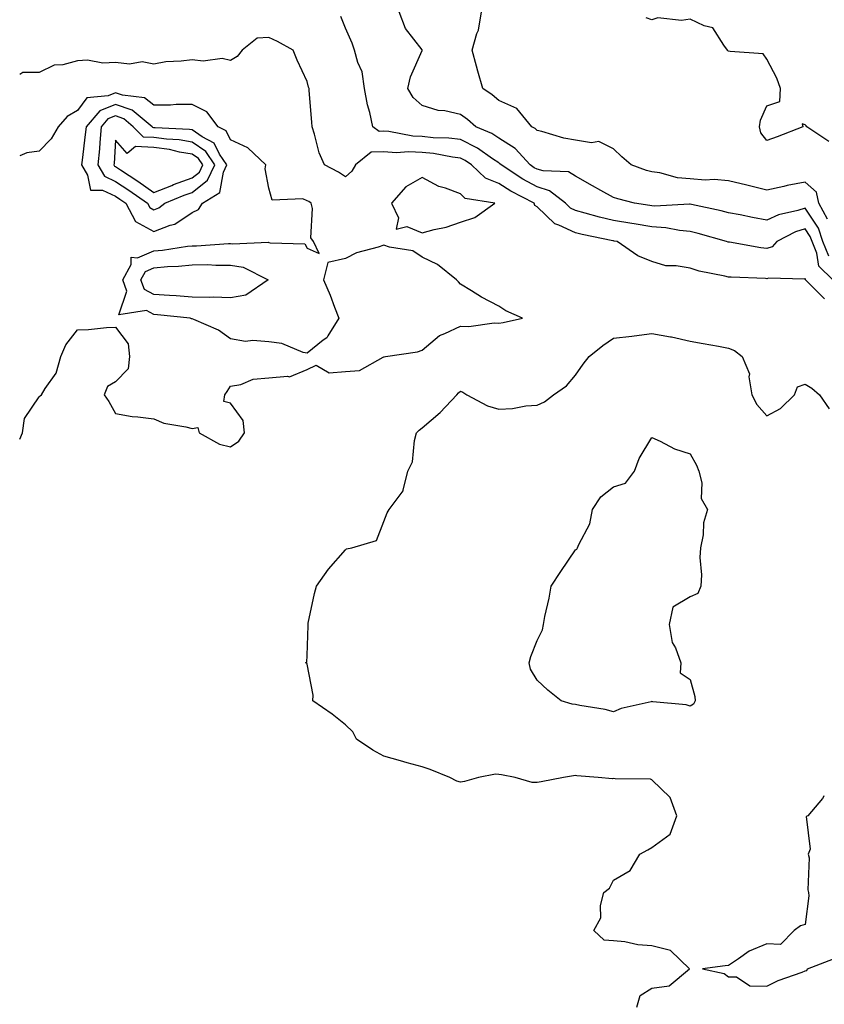
# Model space of a CAD drawing. Units: inches. Extents: x 886643 to 889283, y 7268858 to 7271498.
# Drawn here: x 886643 to 886853, y 7269443 to 7269700 of the extents above; entities that cross this region are included whole.
import ezdxf

# ---------------------------------------------------------------- set-up
doc = ezdxf.new("R2010")
doc.units = ezdxf.units.IN
doc.header["$MEASUREMENT"] = 0
doc.layers.add('Contour_88667268', color=7, linetype='Continuous', true_color=0xd40cb5)

msp = doc.modelspace()

# ---------------------------------------------------------------- linework, layer by layer
at = {"layer": 'Contour_88667268'}
for points in [[(886854.25, 7269638.12, 3319), (886852.7, 7269641.92, 3319), (886851.51, 7269645.38, 3319), (886848.05, 7269650.66, 3319), (886846.17, 7269650.04, 3319), (886841.09, 7269648.87, 3319), (886838.05, 7269647.54, 3319), (886834.32, 7269648.19, 3319), (886831.09, 7269648.88, 3319), (886828.05, 7269649.46, 3319), (886826.09, 7269649.96, 3319), (886818.39, 7269651.58, 3319), (886818.05, 7269651.66, 3319), (886817.81, 7269651.68, 3319), (886808.78, 7269651.2, 3319), (886808.05, 7269651.25, 3319), (886807.47, 7269651.33, 3319), (886803.46, 7269651.92, 3319), (886799.18, 7269653.05, 3319), (886798.05, 7269653.41, 3319), (886794.71, 7269655.26, 3319), (886792.56, 7269656.43, 3319), (886788.05, 7269659, 3319), (886786.3, 7269660.17, 3319), (886779.63, 7269660.35, 3319), (886778.05, 7269660.82, 3319), (886777.34, 7269661.21, 3319), (886776.24, 7269661.92, 3319), (886772.34, 7269666.22, 3319), (886768.05, 7269668.89, 3319), (886766.24, 7269670.1, 3319), (886762.03, 7269671.92, 3319), (886759.93, 7269673.8, 3319), (886758.05, 7269675.13, 3319), (886753.95, 7269676.02, 3319), (886752.28, 7269676.15, 3319), (886748.05, 7269677.46, 3319), (886745.7, 7269679.58, 3319), (886744.35, 7269681.92, 3319), (886745.04, 7269684.93, 3319), (886748.05, 7269691.84, 3319), (886748.08, 7269691.89, 3319), (886748.08, 7269691.92, 3319), (886748.08, 7269691.95, 3319), (886748.05, 7269691.96, 3319), (886743.68, 7269697.55, 3319), (886742.06, 7269701.92, 3319)], [(886853.87, 7269647.74, 3318), (886851.57, 7269651.92, 3318), (886850.97, 7269654.84, 3318), (886848.05, 7269657.43, 3318), (886843.37, 7269656.6, 3318), (886842.46, 7269656.33, 3318), (886838.05, 7269655.38, 3318), (886833.49, 7269656.48, 3318), (886832.78, 7269656.66, 3318), (886828.05, 7269657.77, 3318), (886824.25, 7269658.12, 3318), (886821.97, 7269657.99, 3318), (886818.05, 7269658.27, 3318), (886814.7, 7269658.57, 3318), (886810.14, 7269659.83, 3318), (886808.05, 7269660.09, 3318), (886806.64, 7269660.51, 3318), (886802.65, 7269661.92, 3318), (886800.18, 7269664.05, 3318), (886798.05, 7269666.12, 3318), (886794.19, 7269668.06, 3318), (886792.3, 7269667.67, 3318), (886788.05, 7269668.44, 3318), (886785.03, 7269668.9, 3318), (886779.33, 7269670.64, 3318), (886778.05, 7269670.89, 3318), (886777.57, 7269671.44, 3318), (886776.65, 7269671.92, 3318), (886772.77, 7269676.65, 3318), (886768.05, 7269678.74, 3318), (886766.36, 7269680.23, 3318), (886763.87, 7269681.92, 3318), (886762.58, 7269686.45, 3318), (886762.28, 7269687.69, 3318), (886761.15, 7269691.92, 3318), (886762.37, 7269696.24, 3318), (886762.81, 7269697.16, 3318), (886763.58, 7269701.92, 3318)], [(886855.23, 7269631.92, 3320), (886851.62, 7269635.48, 3320), (886851.08, 7269638.89, 3320), (886849.84, 7269641.92, 3320), (886849.38, 7269643.25, 3320), (886848.05, 7269645.28, 3320), (886845.52, 7269644.45, 3320), (886840.69, 7269641.92, 3320), (886839.39, 7269640.58, 3320), (886838.05, 7269640.14, 3320), (886836.43, 7269640.3, 3320), (886828.25, 7269641.72, 3320), (886828.05, 7269641.74, 3320), (886827.91, 7269641.78, 3320), (886827.54, 7269641.92, 3320), (886820.14, 7269644.01, 3320), (886818.05, 7269644.51, 3320), (886815.2, 7269644.77, 3320), (886811.66, 7269645.53, 3320), (886808.05, 7269645.79, 3320), (886803.44, 7269646.53, 3320), (886802.77, 7269646.65, 3320), (886798.05, 7269647.39, 3320), (886794.39, 7269648.26, 3320), (886790.6, 7269649.36, 3320), (886788.05, 7269650.03, 3320), (886786.76, 7269650.63, 3320), (886785.44, 7269651.92, 3320), (886781.33, 7269655.2, 3320), (886778.05, 7269656.18, 3320), (886774.35, 7269658.22, 3320), (886768.68, 7269661.92, 3320), (886768.38, 7269662.25, 3320), (886768.05, 7269662.46, 3320), (886766.44, 7269663.53, 3320), (886762.48, 7269666.35, 3320), (886758.05, 7269668.58, 3320), (886755.06, 7269668.93, 3320), (886750.92, 7269669.05, 3320), (886748.05, 7269669.34, 3320), (886745.59, 7269669.46, 3320), (886739.32, 7269670.65, 3320), (886738.05, 7269670.73, 3320), (886736.83, 7269670.7, 3320), (886735.18, 7269671.92, 3320), (886734.38, 7269675.59, 3320), (886733.76, 7269677.62, 3320), (886733.02, 7269681.92, 3320), (886732.39, 7269686.27, 3320), (886731.26, 7269688.71, 3320), (886730.44, 7269691.92, 3320), (886729.83, 7269693.7, 3320), (886728.05, 7269697.69, 3320), (886726.82, 7269700.69, 3320)], [(886854.18, 7269668.04, 3317), (886848.48, 7269671.92, 3317), (886848.29, 7269672.16, 3317), (886848.05, 7269672.37, 3317), (886847.3, 7269672.67, 3317), (886847.4, 7269671.92, 3317), (886840.72, 7269669.24, 3317), (886838.05, 7269668.34, 3317), (886836.46, 7269670.33, 3317), (886836.12, 7269671.92, 3317), (886836.37, 7269673.6, 3317), (886838.05, 7269677.4, 3317), (886841.43, 7269678.54, 3317), (886841.63, 7269681.92, 3317), (886840.69, 7269684.57, 3317), (886838.05, 7269689.54, 3317), (886837.1, 7269690.96, 3317), (886828.44, 7269691.53, 3317), (886828.05, 7269691.69, 3317), (886827.85, 7269691.72, 3317), (886827.77, 7269691.92, 3317), (886826.79, 7269693.18, 3317), (886823.91, 7269697.78, 3317), (886821.72, 7269698.25, 3317), (886818.05, 7269700.04, 3317), (886815.77, 7269699.64, 3317), (886809.61, 7269700.36, 3317), (886808.05, 7269699.79, 3317), (886806.52, 7269700.39, 3317)], [(886853.07, 7269626.94, 3321), (886848.15, 7269631.92, 3321), (886848.1, 7269631.97, 3321), (886848.05, 7269632.27, 3321), (886847.88, 7269632.09, 3321), (886838.5, 7269632.37, 3321), (886838.05, 7269632.22, 3321), (886837.71, 7269632.25, 3321), (886828.71, 7269632.58, 3321), (886828.05, 7269632.65, 3321), (886827.05, 7269632.92, 3321), (886820.34, 7269634.21, 3321), (886818.05, 7269634.94, 3321), (886814.36, 7269635.61, 3321), (886811.7, 7269635.57, 3321), (886808.05, 7269636.67, 3321), (886804.32, 7269638.2, 3321), (886798.99, 7269641.92, 3321), (886798.19, 7269642.06, 3321), (886798.05, 7269642.09, 3321), (886797.84, 7269642.13, 3321), (886789.87, 7269643.74, 3321), (886788.05, 7269644.21, 3321), (886783.74, 7269646.23, 3321), (886782.66, 7269646.54, 3321), (886778.05, 7269650.96, 3321), (886777.47, 7269651.33, 3321), (886777.3, 7269651.92, 3321), (886771.22, 7269655.09, 3321), (886768.05, 7269657.08, 3321), (886764.59, 7269658.46, 3321), (886760.95, 7269661.92, 3321), (886759.26, 7269663.13, 3321), (886758.05, 7269663.74, 3321), (886755.99, 7269663.98, 3321), (886751.05, 7269664.92, 3321), (886748.05, 7269665.22, 3321), (886744.58, 7269665.39, 3321), (886741.24, 7269665.11, 3321), (886738.05, 7269665.32, 3321), (886734.73, 7269665.24, 3321), (886730.65, 7269661.92, 3321), (886729.7, 7269660.27, 3321), (886728.05, 7269658.78, 3321), (886726.2, 7269660.07, 3321), (886722.54, 7269661.92, 3321), (886721.18, 7269665.05, 3321), (886719.99, 7269669.98, 3321), (886719.35, 7269671.92, 3321), (886719.23, 7269673.1, 3321), (886718.6, 7269681.36, 3321), (886718.55, 7269681.92, 3321), (886718.39, 7269682.26, 3321), (886718.05, 7269683.71, 3321), (886715.47, 7269689.34, 3321), (886714.36, 7269691.92, 3321), (886710.27, 7269694.14, 3321), (886708.05, 7269695.2, 3321), (886704.96, 7269695.02, 3321), (886701.05, 7269691.92, 3321), (886699.74, 7269690.23, 3321), (886698.05, 7269689.19, 3321), (886695.84, 7269689.71, 3321), (886690.91, 7269689.06, 3321), (886688.05, 7269689.42, 3321), (886685.13, 7269689, 3321), (886681.15, 7269688.82, 3321), (886678.05, 7269688.26, 3321), (886674.96, 7269688.83, 3321), (886671.69, 7269688.28, 3321), (886668.05, 7269688.65, 3321), (886664.66, 7269688.53, 3321), (886660.71, 7269689.26, 3321), (886658.05, 7269689.12, 3321), (886654.22, 7269688.09, 3321), (886652.01, 7269687.96, 3321), (886648.05, 7269686.05, 3321), (886643.86, 7269686.11, 3321), (886643, 7269685.56, 3321)], [(886643, 7269590.31, 3322), (886643.69, 7269591.92, 3322), (886644.27, 7269595.7, 3322), (886648.05, 7269601.37, 3322), (886648.38, 7269601.59, 3322), (886648.73, 7269601.92, 3322), (886649.65, 7269603.52, 3322), (886652.48, 7269607.5, 3322), (886653.76, 7269611.92, 3322), (886655.03, 7269614.94, 3322), (886658.05, 7269618.89, 3322), (886660.99, 7269618.98, 3322), (886665.63, 7269619.5, 3322), (886668.05, 7269619.57, 3322), (886671.33, 7269615.2, 3322), (886671.64, 7269611.92, 3322), (886671.34, 7269608.64, 3322), (886668.05, 7269605.27, 3322), (886665.94, 7269604.03, 3322), (886665.07, 7269601.92, 3322), (886666.24, 7269600.11, 3322), (886668.05, 7269596.99, 3322), (886672.37, 7269596.24, 3322), (886673.8, 7269596.17, 3322), (886678.05, 7269595.58, 3322), (886680.6, 7269594.47, 3322), (886686.41, 7269593.56, 3322), (886688.05, 7269593.08, 3322), (886689.48, 7269593.36, 3322), (886689.81, 7269591.92, 3322), (886695.13, 7269589, 3322), (886698.05, 7269588.33, 3322), (886700.17, 7269589.79, 3322), (886701.7, 7269591.92, 3322), (886701.3, 7269595.17, 3322), (886698.05, 7269599.68, 3322), (886696.29, 7269600.16, 3322), (886696.55, 7269601.92, 3322), (886697.18, 7269602.79, 3322), (886698.05, 7269604.15, 3322), (886700.72, 7269604.59, 3322), (886703.97, 7269606, 3322), (886708.05, 7269606.35, 3322), (886712.93, 7269606.79, 3322), (886713.42, 7269606.55, 3322), (886718.05, 7269608.54, 3322), (886720.37, 7269609.61, 3322), (886723.75, 7269607.62, 3322), (886728.05, 7269607.95, 3322), (886731.72, 7269608.25, 3322), (886737.88, 7269611.75, 3322), (886738.05, 7269611.78, 3322), (886738.12, 7269611.85, 3322), (886738.48, 7269611.92, 3322), (886746.84, 7269613.13, 3322), (886748.05, 7269613.52, 3322), (886752.59, 7269617.38, 3322), (886754, 7269617.88, 3322), (886758.05, 7269619.84, 3322), (886760.28, 7269619.69, 3322), (886766.84, 7269620.71, 3322), (886768.05, 7269620.57, 3322), (886769.2, 7269620.77, 3322), (886774.27, 7269621.92, 3322), (886769.94, 7269623.81, 3322), (886768.05, 7269625.05, 3322), (886763.56, 7269627.43, 3322), (886760.91, 7269629.06, 3322), (886758.05, 7269630.76, 3322), (886757.51, 7269631.37, 3322), (886757.02, 7269631.92, 3322), (886752.03, 7269635.9, 3322), (886748.05, 7269637.8, 3322), (886745.66, 7269639.53, 3322), (886739.54, 7269640.44, 3322), (886738.05, 7269640.97, 3322), (886736.56, 7269640.43, 3322), (886730.96, 7269639.01, 3322), (886728.05, 7269637.53, 3322), (886723.47, 7269636.49, 3322), (886722.33, 7269631.92, 3322), (886724.04, 7269627.92, 3322), (886725.2, 7269624.77, 3322), (886726.32, 7269621.92, 3322), (886723.42, 7269617.29, 3322), (886723.18, 7269616.79, 3322), (886722.26, 7269616.13, 3322), (886718.05, 7269612.74, 3322), (886717.01, 7269612.96, 3322), (886711.41, 7269615.28, 3322), (886708.05, 7269615.69, 3322), (886703.88, 7269616.09, 3322), (886701.96, 7269615.84, 3322), (886698.05, 7269616.47, 3322), (886694.91, 7269618.79, 3322), (886688.42, 7269621.55, 3322), (886688.05, 7269621.74, 3322), (886687.86, 7269621.73, 3322), (886687.51, 7269621.92, 3322), (886678.93, 7269622.8, 3322), (886678.05, 7269622.87, 3322), (886676.07, 7269623.9, 3322), (886668.89, 7269622.76, 3322), (886671, 7269628.97, 3322), (886669.91, 7269631.92, 3322), (886672.09, 7269635.96, 3322), (886672.13, 7269637.84, 3322), (886673.78, 7269637.65, 3322), (886678.05, 7269639.52, 3322), (886680.25, 7269639.71, 3322), (886686.81, 7269640.68, 3322), (886688.05, 7269640.81, 3322), (886689.16, 7269640.81, 3322), (886697.54, 7269641.41, 3322), (886698.05, 7269641.41, 3322), (886698.67, 7269641.3, 3322), (886707.9, 7269641.76, 3322), (886708.05, 7269641.71, 3322), (886708.39, 7269641.58, 3322), (886717.47, 7269641.33, 3322), (886718.05, 7269640.18, 3322), (886721.19, 7269638.78, 3322), (886719.72, 7269641.92, 3322), (886719.02, 7269642.89, 3322), (886719.44, 7269650.52, 3322), (886719.06, 7269651.92, 3322), (886718.48, 7269652.35, 3322), (886718.05, 7269652.58, 3322), (886716.9, 7269653.07, 3322), (886708.89, 7269652.76, 3322), (886708.05, 7269655.86, 3322), (886707.06, 7269660.93, 3322), (886707.23, 7269661.92, 3322), (886702.57, 7269666.44, 3322), (886698.05, 7269668.49, 3322), (886696.93, 7269670.8, 3322), (886694.8, 7269671.92, 3322), (886691.88, 7269675.76, 3322), (886688.05, 7269677.74, 3322), (886683.87, 7269677.74, 3322), (886682.39, 7269677.58, 3322), (886678.05, 7269677.58, 3322), (886675.56, 7269679.43, 3322), (886669.83, 7269680.13, 3322), (886668.05, 7269680.77, 3322), (886666.1, 7269679.97, 3322), (886660.52, 7269679.45, 3322), (886658.05, 7269676.13, 3322), (886655.35, 7269674.62, 3322), (886653.07, 7269671.92, 3322), (886651.24, 7269668.74, 3322), (886648.05, 7269665.51, 3322), (886644.84, 7269665.13, 3322), (886643, 7269664.34, 3322)], [(886804.12, 7269441.92, 3321), (886804.95, 7269445.02, 3321), (886808.05, 7269446.94, 3321), (886812.5, 7269447.47, 3321), (886817.83, 7269451.92, 3321), (886812.88, 7269456.75, 3321), (886808.05, 7269457.95, 3321), (886804.36, 7269458.23, 3321), (886800.96, 7269459, 3321), (886798.05, 7269459.3, 3321), (886795.58, 7269459.46, 3321), (886792.84, 7269461.92, 3321), (886794.71, 7269465.26, 3321), (886794.63, 7269468.5, 3321), (886795.5, 7269471.92, 3321), (886796.94, 7269473.03, 3321), (886798.05, 7269475.13, 3321), (886802.34, 7269477.63, 3321), (886804.92, 7269481.92, 3321), (886806.94, 7269483.03, 3321), (886808.05, 7269483.67, 3321), (886812.84, 7269487.13, 3321), (886814.51, 7269491.92, 3321), (886812.81, 7269496.68, 3321), (886808.05, 7269501.35, 3321), (886807.63, 7269501.49, 3321), (886798.42, 7269501.55, 3321), (886798.05, 7269501.63, 3321), (886797.73, 7269501.6, 3321), (886794, 7269501.92, 3321), (886788.46, 7269502.33, 3321), (886788.05, 7269502.46, 3321), (886787.58, 7269502.4, 3321), (886785, 7269501.92, 3321), (886779.16, 7269500.82, 3321), (886778.05, 7269500.66, 3321), (886776.78, 7269500.65, 3321), (886772.37, 7269501.92, 3321), (886768.79, 7269502.66, 3321), (886768.05, 7269502.71, 3321), (886767.21, 7269502.76, 3321), (886762.74, 7269501.92, 3321), (886759.09, 7269500.88, 3321), (886758.05, 7269500.75, 3321), (886757.09, 7269500.96, 3321), (886755.28, 7269501.92, 3321), (886750.12, 7269503.99, 3321), (886748.05, 7269504.69, 3321), (886744.19, 7269505.78, 3321), (886742.45, 7269506.31, 3321), (886738.05, 7269507.47, 3321), (886735.18, 7269509.05, 3321), (886730.95, 7269511.92, 3321), (886729.98, 7269513.85, 3321), (886728.05, 7269515.7, 3321), (886724.6, 7269518.47, 3321), (886719.56, 7269521.92, 3321), (886719.6, 7269523.47, 3321), (886718.05, 7269531.55, 3321), (886717.93, 7269531.8, 3321), (886717.65, 7269531.92, 3321), (886717.96, 7269532.01, 3321), (886718.05, 7269533.8, 3321), (886718.32, 7269541.65, 3321), (886718.27, 7269541.92, 3321), (886718.34, 7269542.2, 3321), (886719.95, 7269550.02, 3321), (886720.44, 7269551.92, 3321), (886723.62, 7269556.34, 3321), (886728.05, 7269561.42, 3321), (886728.35, 7269561.62, 3321), (886729.72, 7269561.92, 3321), (886736.11, 7269563.85, 3321), (886738.05, 7269568.8, 3321), (886738.91, 7269571.06, 3321), (886739.48, 7269571.92, 3321), (886743.13, 7269576.84, 3321), (886743.11, 7269576.98, 3321), (886744.33, 7269581.92, 3321), (886745.57, 7269584.39, 3321), (886746.04, 7269589.91, 3321), (886746.61, 7269591.92, 3321), (886747.32, 7269592.65, 3321), (886748.05, 7269593.26, 3321), (886752.73, 7269597.24, 3321), (886757.11, 7269601.92, 3321), (886757.59, 7269602.38, 3321), (886758.05, 7269602.84, 3321), (886758.68, 7269602.55, 3321), (886759.75, 7269601.92, 3321), (886765.15, 7269599.02, 3321), (886768.05, 7269598.18, 3321), (886771.65, 7269598.32, 3321), (886775.16, 7269599.04, 3321), (886778.05, 7269599.2, 3321), (886779.96, 7269600.01, 3321), (886782.38, 7269601.92, 3321), (886785.7, 7269604.27, 3321), (886788.05, 7269607.04, 3321), (886790.1, 7269609.87, 3321), (886791.62, 7269611.92, 3321), (886795.22, 7269614.75, 3321), (886798.05, 7269616.64, 3321), (886802.8, 7269617.17, 3321), (886803.44, 7269617.31, 3321), (886808.05, 7269617.93, 3321), (886812.93, 7269617.04, 3321), (886813.15, 7269617.02, 3321), (886818.05, 7269615.9, 3321), (886821.41, 7269615.28, 3321), (886825.38, 7269614.6, 3321), (886828.05, 7269614.11, 3321), (886829.57, 7269613.43, 3321), (886831.56, 7269611.92, 3321), (886833.53, 7269607.4, 3321), (886833.36, 7269606.62, 3321), (886834.11, 7269601.92, 3321), (886835.47, 7269599.34, 3321), (886838.05, 7269596.42, 3321), (886841.64, 7269598.33, 3321), (886845.27, 7269601.92, 3321), (886846.01, 7269603.96, 3321), (886848.05, 7269604.67, 3321), (886849.78, 7269603.65, 3321), (886851.76, 7269601.92, 3321), (886854.32, 7269598.19, 3321)], [(886853.12, 7269496.99, 3321), (886852.9, 7269497.08, 3321), (886852.54, 7269496.41, 3321), (886848.78, 7269491.92, 3321), (886848.27, 7269491.71, 3321), (886849.31, 7269483.18, 3321), (886848.86, 7269481.92, 3321), (886849.05, 7269480.91, 3321), (886848.7, 7269472.57, 3321), (886848.93, 7269471.92, 3321), (886848.98, 7269470.99, 3321), (886848.05, 7269463.5, 3321), (886846.8, 7269463.17, 3321), (886845.17, 7269461.92, 3321), (886841.63, 7269458.34, 3321), (886838.05, 7269458.5, 3321), (886833.41, 7269456.56, 3321), (886830.66, 7269454.53, 3321), (886828.05, 7269452.8, 3321), (886827.2, 7269452.77, 3321), (886821.26, 7269451.92, 3321), (886826.88, 7269450.75, 3321), (886828.05, 7269449.88, 3321), (886830.1, 7269449.88, 3321), (886833.6, 7269447.47, 3321), (886838.05, 7269447.46, 3321), (886841.03, 7269448.94, 3321), (886847.22, 7269451.09, 3321), (886848.05, 7269451.43, 3321), (886848.46, 7269451.51, 3321), (886848.67, 7269451.92, 3321), (886855.43, 7269454.55, 3321)]]:
    msp.add_polyline3d(points, dxfattribs=at)
for points in [[(886688.05, 7269649.49, 3323), (886689.65, 7269650.32, 3323), (886690.76, 7269651.92, 3323), (886695.28, 7269654.69, 3323), (886696.19, 7269660.06, 3323), (886697.06, 7269661.92, 3323), (886695.19, 7269664.78, 3323), (886693.79, 7269667.66, 3323), (886690.66, 7269669.3, 3323), (886688.05, 7269671.09, 3323), (886687.34, 7269671.21, 3323), (886678.36, 7269671.61, 3323), (886678.05, 7269671.65, 3323), (886677.79, 7269671.67, 3323), (886677.54, 7269671.92, 3323), (886672.37, 7269676.24, 3323), (886668.05, 7269677.76, 3323), (886663.9, 7269676.06, 3323), (886660.33, 7269671.92, 3323), (886660.13, 7269669.84, 3323), (886659.27, 7269663.14, 3323), (886659.15, 7269661.92, 3323), (886660.74, 7269659.23, 3323), (886661.46, 7269655.33, 3323), (886664.65, 7269655.32, 3323), (886668.05, 7269653.76, 3323), (886669.15, 7269653.02, 3323), (886670.72, 7269651.92, 3323), (886673.25, 7269647.13, 3323), (886678.05, 7269644.52, 3323), (886682.3, 7269646.18, 3323), (886683.52, 7269646.45, 3323)], [(886678.05, 7269650.2, 3324), (886679.29, 7269650.69, 3324), (886680.91, 7269651.92, 3324), (886685.96, 7269654.01, 3324), (886688.05, 7269654.77, 3324), (886692.06, 7269657.91, 3324), (886693.93, 7269661.92, 3324), (886691.61, 7269665.47, 3324), (886688.05, 7269667.91, 3324), (886684.61, 7269668.48, 3324), (886681.35, 7269668.62, 3324), (886678.05, 7269669.07, 3324), (886675.33, 7269669.21, 3324), (886672.65, 7269671.92, 3324), (886670.14, 7269674.01, 3324), (886668.05, 7269674.75, 3324), (886666.04, 7269673.93, 3324), (886664.3, 7269671.92, 3324), (886663.91, 7269667.78, 3324), (886663.8, 7269666.17, 3324), (886663.37, 7269661.92, 3324), (886665.11, 7269658.98, 3324), (886668.05, 7269657.62, 3324), (886671.48, 7269655.35, 3324), (886676.35, 7269651.92, 3324), (886676.94, 7269650.81, 3324)], [(886688.05, 7269658.57, 3325), (886689.93, 7269660.05, 3325), (886690.8, 7269661.92, 3325), (886689.71, 7269663.59, 3325), (886688.05, 7269664.72, 3325), (886684.69, 7269665.28, 3325), (886682.07, 7269665.94, 3325), (886678.05, 7269666.48, 3325), (886673.25, 7269666.72, 3325), (886671.07, 7269664.95, 3325), (886668.05, 7269668.44, 3325), (886667.63, 7269662.34, 3325), (886667.59, 7269661.92, 3325), (886667.76, 7269661.63, 3325), (886668.05, 7269661.5, 3325), (886669.31, 7269660.66, 3325), (886673.82, 7269657.69, 3325), (886678.05, 7269654.75, 3325), (886682.72, 7269656.59, 3325), (886683.19, 7269656.78, 3325)], [(886758.05, 7269647, 3322), (886761.78, 7269648.19, 3322), (886767.06, 7269651.92, 3322), (886759.31, 7269653.19, 3322), (886758.05, 7269654.34, 3322), (886754.13, 7269655.84, 3322), (886752.44, 7269656.31, 3322), (886748.05, 7269658.61, 3322), (886743.78, 7269656.19, 3322), (886740.08, 7269651.92, 3322), (886741.89, 7269648.08, 3322), (886741.27, 7269645.13, 3322), (886744.07, 7269645.89, 3322), (886748.05, 7269644.21, 3322), (886751.22, 7269645.09, 3322), (886754.3, 7269645.67, 3322)], [(886698.05, 7269627.24, 3321), (886693.51, 7269627.38, 3321), (886692.65, 7269627.32, 3321), (886688.05, 7269627.43, 3321), (886683.88, 7269627.75, 3321), (886682.13, 7269627.84, 3321), (886678.05, 7269628.13, 3321), (886675.56, 7269629.43, 3321), (886674.64, 7269631.92, 3321), (886675.84, 7269634.13, 3321), (886678.05, 7269635.09, 3321), (886681.54, 7269635.41, 3321), (886684.44, 7269635.52, 3321), (886688.05, 7269635.88, 3321), (886692.03, 7269635.9, 3321), (886694.2, 7269635.77, 3321), (886698.05, 7269635.79, 3321), (886701.34, 7269635.21, 3321), (886707.9, 7269631.92, 3321), (886702.05, 7269627.92, 3321)], [(886818.05, 7269520.59, 3320), (886817.01, 7269520.88, 3320), (886808.25, 7269521.71, 3320), (886808.05, 7269521.76, 3320), (886807.81, 7269521.69, 3320), (886800.04, 7269519.93, 3320), (886798.05, 7269519.05, 3320), (886795.85, 7269519.72, 3320), (886789.23, 7269520.74, 3320), (886788.05, 7269521.02, 3320), (886787.23, 7269521.1, 3320), (886784.36, 7269521.92, 3320), (886780.87, 7269524.74, 3320), (886778.05, 7269527.36, 3320), (886776.32, 7269530.19, 3320), (886775.98, 7269531.92, 3320), (886776.43, 7269533.54, 3320), (886778.05, 7269537.73, 3320), (886779.5, 7269540.46, 3320), (886779.72, 7269541.92, 3320), (886780.11, 7269543.98, 3320), (886781.18, 7269548.79, 3320), (886781.72, 7269551.92, 3320), (886784.23, 7269555.75, 3320), (886788.05, 7269561.4, 3320), (886788.41, 7269561.56, 3320), (886788.63, 7269561.92, 3320), (886788.95, 7269562.82, 3320), (886791.8, 7269568.17, 3320), (886792.57, 7269571.92, 3320), (886794.72, 7269575.25, 3320), (886798.05, 7269577.86, 3320), (886801.17, 7269578.8, 3320), (886803.49, 7269581.92, 3320), (886804.71, 7269585.26, 3320), (886808.05, 7269590.71, 3320), (886810.22, 7269589.75, 3320), (886813.94, 7269587.81, 3320), (886818.05, 7269586.44, 3320), (886819.65, 7269583.52, 3320), (886820.3, 7269581.92, 3320), (886821.05, 7269578.92, 3320), (886820.92, 7269574.79, 3320), (886822.51, 7269571.92, 3320), (886821.5, 7269568.47, 3320), (886821.41, 7269565.28, 3320), (886820.76, 7269561.92, 3320), (886820.57, 7269559.39, 3320), (886821, 7269554.88, 3320), (886820.85, 7269551.92, 3320), (886819.99, 7269549.98, 3320), (886818.05, 7269549.15, 3320), (886813.51, 7269546.46, 3320), (886812.55, 7269541.92, 3320), (886813.34, 7269537.2, 3320), (886814.2, 7269535.77, 3320), (886815.61, 7269531.92, 3320), (886815.4, 7269529.27, 3320), (886818.05, 7269527.51, 3320), (886819.25, 7269523.12, 3320), (886819.35, 7269521.92, 3320), (886818.86, 7269521.11, 3320)]]:
    msp.add_polyline3d(points, close=True, dxfattribs=at)

doc.saveas('drawing.dxf')
